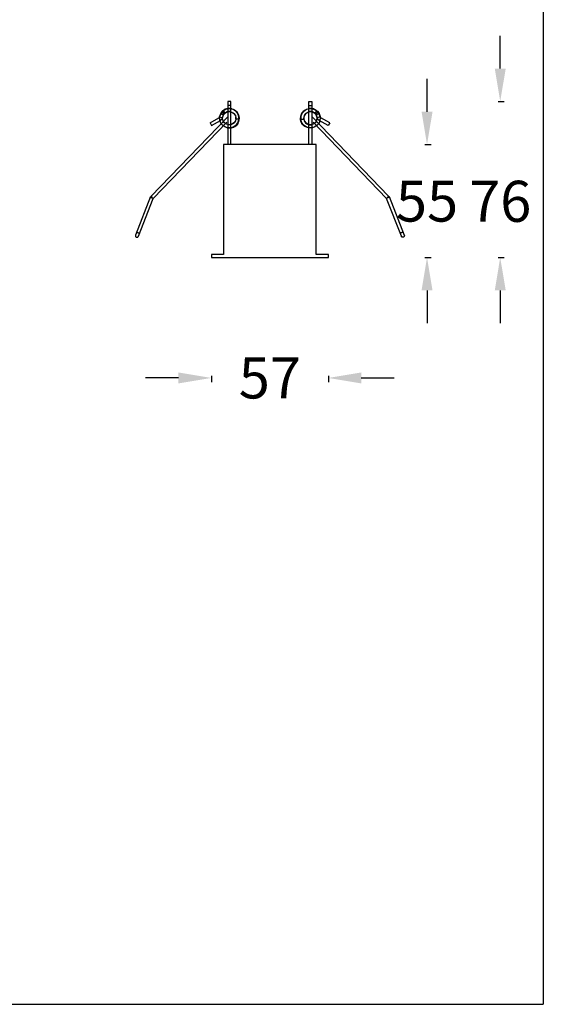
# Model space of a CAD drawing. Units: millimetres. Extents: x 40940 to 42540, y -2523 to 677.
# Drawn here: x 42285 to 42540, y -2523 to -2043 of the extents above; entities that cross this region are included whole.
import ezdxf

# ---------------------------------------------------------------- set-up
doc = ezdxf.new("R2010")
doc.units = ezdxf.units.MM
doc.layers.add('06___PRT_ALL_SURFS', color=7, linetype='Continuous')
doc.styles.get("Standard").update_dxf_attribs({"font": 'arial.ttf'})
doc.dimstyles.get("Standard").update_dxf_attribs({"dimtxt": 15, "dimasz": 10, "dimexe": 2, "dimexo": 5, "dimgap": 3, "dimtad": 0, "dimtih": 1, "dimtoh": 1, "dimdec": 0, "dimzin": 0, "dimdsep": 46, "dimtxsty": 'Standard', "dimcen": 0.09, "dimadec": 0, "dimazin": 0, "dimtfac": 1, "dimtdec": 0, "dimtofl": 0, "dimtmove": 0, "dimatfit": 3, "dimfxl": 1, "dimtolj": 1, "dimtzin": 0, "dimarcsym": 0})

# ---------------------------------------------------------------- blocks, each defined once
blk = doc.blocks.new('*D114')
at = {"color": 0, "lineweight": -2}
for p, q in [((42361.98, -2217.52), (42345.98, -2217.52)), ((42377.98, -2216.52), (42377.98, -2219.52)), ((42434.98, -2216.52), (42434.98, -2219.52)), ((42450.98, -2217.52), (42466.98, -2217.52))]:
    blk.add_line(p, q, dxfattribs=at)
at = {"color": 0, "lineweight": 70}
for points in [[(42361.98, -2220.19), (42361.98, -2214.86), (42377.98, -2217.52)], [(42450.98, -2214.86), (42450.98, -2220.19), (42434.98, -2217.52)]]:
    blk.add_solid(points, dxfattribs=at)
at = {"layer": 'Defpoints', "color": 0, "lineweight": 70}
for p in [(42377.98, -2158.85), (42434.98, -2158.85), (42434.98, -2217.52)]:
    blk.add_point(p, dxfattribs=at)
at = {"color": 0, "lineweight": -3, "insert": (42406.48, -2217.52), "char_height": 20, "attachment_point": 5}
blk.add_mtext('\\A1;57', dxfattribs=at)
blk = doc.blocks.new('*D115')
at = {"color": 0, "lineweight": -2}
for p, q in [((42518.62, -2066.85), (42518.62, -2050.85)), ((42517.62, -2082.85), (42520.62, -2082.85)), ((42517.62, -2158.85), (42520.62, -2158.85)), ((42518.62, -2174.85), (42518.62, -2190.85))]:
    blk.add_line(p, q, dxfattribs=at)
at = {"color": 0, "lineweight": 70}
for points in [[(42515.96, -2066.85), (42521.29, -2066.85), (42518.62, -2082.85)], [(42521.29, -2174.85), (42515.96, -2174.85), (42518.62, -2158.85)]]:
    blk.add_solid(points, dxfattribs=at)
at = {"layer": 'Defpoints', "color": 0, "lineweight": 70}
for p in [(42426.98, -2082.85), (42518.62, -2082.85), (42434.98, -2158.85)]:
    blk.add_point(p, dxfattribs=at)
at = {"color": 0, "lineweight": -3, "insert": (42518.62, -2131.47), "char_height": 20, "attachment_point": 5}
blk.add_mtext('\\A1;76', dxfattribs=at)
blk = doc.blocks.new('*D116')
at = {"color": 0, "lineweight": -2}
for p, q in [((42482.99, -2087.85), (42482.99, -2071.85)), ((42481.99, -2103.85), (42484.99, -2103.85)), ((42481.99, -2158.85), (42484.99, -2158.85)), ((42482.99, -2174.85), (42482.99, -2190.85))]:
    blk.add_line(p, q, dxfattribs=at)
at = {"color": 0, "lineweight": 70}
for points in [[(42480.32, -2087.85), (42485.66, -2087.85), (42482.99, -2103.85)], [(42485.66, -2174.85), (42480.32, -2174.85), (42482.99, -2158.85)]]:
    blk.add_solid(points, dxfattribs=at)
at = {"layer": 'Defpoints', "color": 0, "lineweight": 70}
for p in [(42428.98, -2103.85), (42434.98, -2158.85), (42482.99, -2158.85)]:
    blk.add_point(p, dxfattribs=at)
at = {"color": 0, "lineweight": -3, "insert": (42482.99, -2131.35), "char_height": 20, "attachment_point": 5}
blk.add_mtext('\\A1;55', dxfattribs=at)

msp = doc.modelspace()

# ---------------------------------------------------------------- linework, layer by layer
at = {"color": 1, "linetype": 'Continuous', "lineweight": -3}
for p in [(42539.59, 677.36), (40939.59, -2522.64)]:
    msp.add_line(p, (42539.59, -2522.64), dxfattribs=at)
at = {"color": 7, "linetype": 'Continuous'}
for p, q in [((42387.48, -2084.85), (42385.98, -2084.85)), ((42425.48, -2084.85), (42426.98, -2084.85))]:
    msp.add_line(p, q, dxfattribs=at)
for points in [[(42387.48, -2103.85), (42387.48, -2082.85), (42385.98, -2082.85), (42385.98, -2103.85)], [(42425.48, -2103.85), (42425.48, -2082.85), (42426.98, -2082.85), (42426.98, -2103.85)]]:
    msp.add_lwpolyline(points, dxfattribs=at)
msp.add_lwpolyline([(42377.98, -2157.35), (42377.98, -2158.85), (42434.98, -2158.85), (42434.98, -2157.35), (42428.98, -2157.35), (42428.98, -2103.85), (42383.98, -2103.85), (42383.98, -2157.35)], close=True)
at = {"color": 0}
for centre, radius in [((42386.73, -2091.02), 4.73), ((42426.23, -2091.02), 4.73), ((42386.69, -2090.99), 3.23), ((42426.26, -2090.99), 3.23)]:
    msp.add_circle(centre, radius, dxfattribs=at)
at = {"layer": '06___PRT_ALL_SURFS', "color": 7, "linetype": 'Continuous'}
for p, q in [((42385.59, -2086.4), (42384.76, -2086.67)), ((42385.91, -2086.32), (42384.93, -2086.6)), ((42385.66, -2086.37), (42385.21, -2086.52)), ((42385.76, -2086.37), (42385.44, -2086.42)), ((42387.87, -2086.43), (42387.43, -2086.31)), ((42425.08, -2086.43), (42425.52, -2086.31)), ((42427.05, -2086.32), (42428.03, -2086.6)), ((42427.19, -2086.37), (42427.51, -2086.42)), ((42427.29, -2086.37), (42427.74, -2086.52)), ((42427.36, -2086.4), (42428.19, -2086.67)), ((42385.81, -2090.46), (42348.67, -2128.95)), ((42377.37, -2093.32), (42381.69, -2090.77)), ((42381.69, -2090.77), (42382.46, -2092.06)), ((42382.19, -2089.55), (42381.98, -2090.47)), ((42382, -2090.33), (42382, -2090.41)), ((42382.02, -2090.37), (42382.55, -2088.82)), ((42382.16, -2089.63), (42382.02, -2090.38)), ((42382.11, -2089.86), (42382.02, -2090.37)), ((42382.08, -2089.93), (42382.02, -2090.37)), ((42382.06, -2090.01), (42382.02, -2090.37)), ((42382.02, -2090.37), (42383.44, -2090.85)), ((42382.15, -2089.75), (42382.06, -2090.01)), ((42382.41, -2088.97), (42382.08, -2089.93)), ((42382.55, -2088.69), (42382.16, -2089.63)), ((42382.37, -2089.12), (42382.18, -2089.6)), ((42382.64, -2088.55), (42382.21, -2089.47)), ((42382.31, -2089.26), (42382.23, -2089.48)), ((42382.94, -2088.1), (42382.41, -2088.97)), ((42382.72, -2088.47), (42382.46, -2088.91)), ((42382.51, -2088.77), (42382.46, -2088.91)), ((42382.72, -2088.47), (42382.51, -2088.77)), ((42383.14, -2087.87), (42382.55, -2088.69)), ((42382.55, -2088.82), (42383.97, -2089.31)), ((42383.2, -2087.81), (42382.64, -2088.55)), ((42383.35, -2087.64), (42382.71, -2088.43)), ((42383.09, -2087.92), (42382.84, -2088.29)), ((42383.65, -2087.37), (42382.94, -2088.1)), ((42383.01, -2088.04), (42383.42, -2087.59)), ((42383.01, -2088.04), (42384.12, -2089.05)), ((42383.12, -2087.9), (42383.09, -2087.92)), ((42383.89, -2087.18), (42383.14, -2087.87)), ((42383.84, -2087.24), (42383.31, -2087.69)), ((42384.14, -2087), (42383.35, -2087.64)), ((42383.42, -2087.59), (42384.53, -2088.59)), ((42383.44, -2090.85), (42383.97, -2089.31)), ((42383.45, -2090.95), (42383.47, -2090.86)), ((42383.45, -2091), (42383.47, -2090.86)), ((42384.49, -2086.8), (42383.65, -2087.37)), ((42383.67, -2087.35), (42384.39, -2088.21)), ((42384.76, -2086.67), (42383.89, -2087.18)), ((42384.03, -2087.08), (42383.96, -2087.14)), ((42384.93, -2086.6), (42384.03, -2087.08)), ((42384.12, -2089.05), (42384.53, -2088.59)), ((42385.05, -2086.55), (42384.14, -2087)), ((42384.42, -2086.86), (42384.16, -2087.03)), ((42384.25, -2088.34), (42384.27, -2088.36)), ((42384.27, -2088.36), (42384.31, -2088.39)), ((42384.31, -2088.39), (42384.34, -2088.42)), ((42384.34, -2088.42), (42384.38, -2088.46)), ((42384.38, -2088.46), (42384.42, -2088.5)), ((42384.39, -2088.21), (42384.64, -2088.5)), ((42384.42, -2088.5), (42384.47, -2088.54)), ((42384.47, -2088.54), (42384.52, -2088.59)), ((42385.44, -2086.42), (42384.49, -2086.8)), ((42384.52, -2088.59), (42384.53, -2088.6)), ((42384.53, -2088.59), (42384.53, -2088.6)), ((42384.7, -2086.7), (42384.6, -2086.76)), ((42385.06, -2086.57), (42384.7, -2086.7)), ((42389.79, -2090.04), (42389.94, -2090.73)), ((42389.94, -2090.73), (42389.94, -2091.3)), ((42390.63, -2088.38), (42390.42, -2088.08)), ((42391.08, -2089.14), (42390.99, -2088.97)), ((42421.87, -2089.14), (42421.96, -2088.97)), ((42422.32, -2088.38), (42422.53, -2088.08)), ((42423.02, -2090.73), (42423.01, -2091.3)), ((42423.16, -2090.04), (42423.02, -2090.73)), ((42427.15, -2090.46), (42464.28, -2128.95)), ((42427.51, -2086.42), (42428.46, -2086.8)), ((42427.89, -2086.57), (42428.26, -2086.7)), ((42427.9, -2086.55), (42428.81, -2087)), ((42428.03, -2086.6), (42428.93, -2087.08)), ((42428.19, -2086.67), (42429.07, -2087.18)), ((42428.26, -2086.7), (42428.35, -2086.76)), ((42428.56, -2088.21), (42428.32, -2088.5)), ((42429.53, -2087.59), (42428.42, -2088.59)), ((42428.42, -2088.59), (42428.43, -2088.6)), ((42428.83, -2089.05), (42428.42, -2088.59)), ((42428.44, -2088.59), (42428.43, -2088.6)), ((42428.48, -2088.54), (42428.44, -2088.59)), ((42428.46, -2086.8), (42429.3, -2087.37)), ((42428.53, -2088.5), (42428.48, -2088.54)), ((42428.53, -2086.86), (42428.8, -2087.03)), ((42428.57, -2088.46), (42428.53, -2088.5)), ((42429.29, -2087.35), (42428.56, -2088.21)), ((42428.61, -2088.42), (42428.57, -2088.46)), ((42428.64, -2088.39), (42428.61, -2088.42)), ((42428.68, -2088.36), (42428.64, -2088.39)), ((42428.7, -2088.34), (42428.68, -2088.36)), ((42428.81, -2087), (42429.6, -2087.64)), ((42429.94, -2088.04), (42428.83, -2089.05)), ((42428.93, -2087.08), (42428.99, -2087.14)), ((42430.4, -2088.82), (42428.98, -2089.31)), ((42429.51, -2090.85), (42428.98, -2089.31)), ((42429.07, -2087.18), (42429.82, -2087.87)), ((42429.12, -2087.24), (42429.65, -2087.69)), ((42429.3, -2087.37), (42430.01, -2088.1)), ((42429.5, -2091), (42429.48, -2090.86)), ((42429.5, -2090.95), (42429.49, -2090.86)), ((42430.93, -2090.37), (42429.51, -2090.85)), ((42429.94, -2088.04), (42429.53, -2087.59)), ((42429.6, -2087.64), (42430.24, -2088.43)), ((42429.75, -2087.81), (42430.32, -2088.55)), ((42429.82, -2087.87), (42430.4, -2088.69)), ((42429.84, -2087.9), (42429.87, -2087.92)), ((42429.87, -2087.92), (42430.12, -2088.29)), ((42430.01, -2088.1), (42430.54, -2088.97)), ((42430.24, -2088.47), (42430.44, -2088.77)), ((42430.24, -2088.47), (42430.5, -2088.91)), ((42430.32, -2088.55), (42430.75, -2089.47)), ((42430.4, -2088.69), (42430.8, -2089.63)), ((42430.93, -2090.37), (42430.4, -2088.82)), ((42430.44, -2088.77), (42430.5, -2088.91)), ((42431.26, -2090.77), (42430.5, -2092.06)), ((42430.54, -2088.97), (42430.88, -2089.93)), ((42430.58, -2089.12), (42430.77, -2089.6)), ((42430.65, -2089.26), (42430.72, -2089.48)), ((42430.77, -2089.55), (42430.97, -2090.47)), ((42430.8, -2089.63), (42430.94, -2090.38)), ((42430.81, -2089.75), (42430.89, -2090.01)), ((42430.85, -2089.86), (42430.93, -2090.37)), ((42430.88, -2089.93), (42430.93, -2090.37)), ((42430.89, -2090.01), (42430.93, -2090.37)), ((42430.95, -2090.33), (42430.95, -2090.41)), ((42435.59, -2093.32), (42431.26, -2090.77)), ((42349.66, -2130.08), (42385.45, -2092.99)), ((42377.37, -2093.32), (42378.13, -2094.62)), ((42378.13, -2094.62), (42382.46, -2092.06)), ((42382.14, -2092.24), (42382.3, -2092.73)), ((42382.14, -2092.25), (42382.3, -2092.73)), ((42385.99, -2095.68), (42386.63, -2095.71)), ((42386.43, -2095.75), (42387.45, -2095.69)), ((42387.45, -2095.69), (42388.43, -2095.43)), ((42387.82, -2094.05), (42387.67, -2094.09)), ((42388.51, -2093.71), (42387.82, -2094.05)), ((42388.2, -2093.87), (42387.95, -2093.91)), ((42388.01, -2095.57), (42388.95, -2095.19)), ((42388.12, -2095.52), (42388.96, -2095.18)), ((42388.43, -2095.43), (42388.95, -2095.16)), ((42389.09, -2093.21), (42388.51, -2093.71)), ((42388.66, -2095.32), (42389.03, -2095.23)), ((42388.69, -2095.32), (42389.56, -2094.79)), ((42388.95, -2095.19), (42389.55, -2094.78)), ((42389.03, -2095.23), (42389.48, -2095.04)), ((42389.54, -2092.58), (42389.09, -2093.21)), ((42389.57, -2092.51), (42389.36, -2092.84)), ((42389.68, -2092.32), (42389.54, -2092.58)), ((42389.56, -2094.79), (42390.31, -2094.1)), ((42389.91, -2091.56), (42389.68, -2092.32)), ((42389.94, -2091.31), (42389.81, -2091.94)), ((42389.92, -2091.3), (42389.91, -2091.56)), ((42389.94, -2091.3), (42389.94, -2091.31)), ((42390.31, -2094.1), (42390.88, -2093.26)), ((42390.88, -2093.26), (42391.27, -2092.32)), ((42391.27, -2092.32), (42391.43, -2091.45)), ((42421.69, -2092.32), (42421.52, -2091.45)), ((42422.07, -2093.26), (42421.69, -2092.32)), ((42422.65, -2094.1), (42422.07, -2093.26)), ((42423.39, -2094.79), (42422.65, -2094.1)), ((42423.01, -2091.3), (42423.02, -2091.31)), ((42423.02, -2091.31), (42423.14, -2091.94)), ((42423.03, -2091.3), (42423.05, -2091.56)), ((42423.05, -2091.56), (42423.28, -2092.32)), ((42423.28, -2092.32), (42423.41, -2092.58)), ((42423.39, -2092.51), (42423.59, -2092.84)), ((42424.26, -2095.32), (42423.39, -2094.79)), ((42424, -2095.19), (42423.4, -2094.78)), ((42423.41, -2092.58), (42423.86, -2093.21)), ((42423.93, -2095.23), (42423.47, -2095.04)), ((42423.86, -2093.21), (42424.44, -2093.71)), ((42424.29, -2095.32), (42423.93, -2095.23)), ((42424.83, -2095.52), (42423.99, -2095.18)), ((42424.94, -2095.57), (42424, -2095.19)), ((42424.52, -2095.43), (42424.01, -2095.16)), ((42424.44, -2093.71), (42425.13, -2094.05)), ((42425.51, -2095.69), (42424.52, -2095.43)), ((42424.75, -2093.87), (42425, -2093.91)), ((42425.13, -2094.05), (42425.29, -2094.09)), ((42426.53, -2095.75), (42425.51, -2095.69)), ((42426.97, -2095.68), (42426.32, -2095.71)), ((42463.29, -2130.08), (42427.5, -2092.99)), ((42434.83, -2094.62), (42430.5, -2092.06)), ((42430.82, -2092.25), (42430.65, -2092.73)), ((42430.81, -2092.24), (42430.66, -2092.73)), ((42435.59, -2093.32), (42434.83, -2094.62)), ((42348.41, -2129.16), (42341.04, -2147.97)), ((42348.66, -2128.96), (42348.66, -2128.96)), ((42349.16, -2129.52), (42349.17, -2129.53)), ((42463.79, -2129.52), (42463.78, -2129.53)), ((42464.29, -2128.96), (42464.29, -2128.96)), ((42464.54, -2129.16), (42471.91, -2147.97)), ((42342.44, -2148.51), (42349.66, -2130.08)), ((42349.52, -2129.95), (42349.55, -2129.98)), ((42470.51, -2148.51), (42463.29, -2130.08)), ((42463.43, -2129.95), (42463.4, -2129.98))]:
    msp.add_line(p, q, dxfattribs=at)
for points in [[(42387.87, -2086.42), (42387.06, -2086.27), (42386.04, -2086.3), (42385.05, -2086.55)], [(42387.88, -2086.41), (42386.92, -2086.26), (42385.91, -2086.32)], [(42425.08, -2086.41), (42426.03, -2086.26), (42427.05, -2086.32)], [(42425.08, -2086.42), (42425.9, -2086.27), (42426.92, -2086.3), (42427.9, -2086.55)], [(42382.71, -2088.43), (42382.25, -2089.34), (42382, -2090.33)], [(42383.62, -2091.96), (42383.53, -2091.72), (42383.45, -2090.95)], [(42383.61, -2091.96), (42383.54, -2091.76), (42383.45, -2091)], [(42383.61, -2091.96), (42383.47, -2091.35), (42383.48, -2090.85)], [(42384.53, -2088.6), (42384.53, -2088.6), (42384.53, -2088.6)], [(42388.64, -2088.42), (42389.08, -2088.81), (42389.5, -2089.39), (42389.79, -2090.04)], [(42391.43, -2091.23), (42391.45, -2091.03), (42391.35, -2090.02), (42391.03, -2089.05), (42390.52, -2088.17), (42389.83, -2087.43), (42389.25, -2087.02)], [(42391.43, -2091.17), (42391.45, -2090.91), (42391.32, -2089.9), (42390.98, -2088.94), (42390.44, -2088.07), (42389.73, -2087.34), (42389.25, -2087.02)], [(42391.26, -2089.65), (42390.87, -2088.71), (42390.82, -2088.65)], [(42391.52, -2091.75), (42391.54, -2091.09), (42391.47, -2090.4), (42391.29, -2089.7), (42391.08, -2089.14)], [(42391.41, -2091.45), (42391.44, -2090.66), (42391.26, -2089.65)], [(42421.43, -2091.75), (42421.42, -2091.09), (42421.49, -2090.4), (42421.66, -2089.7), (42421.87, -2089.14)], [(42421.52, -2091.23), (42421.5, -2091.03), (42421.6, -2090.02), (42421.92, -2089.05), (42422.44, -2088.17), (42423.13, -2087.43), (42423.71, -2087.02)], [(42421.52, -2091.17), (42421.5, -2090.91), (42421.63, -2089.9), (42421.97, -2088.94), (42422.51, -2088.07), (42423.22, -2087.34), (42423.71, -2087.02)], [(42421.54, -2091.45), (42421.51, -2090.66), (42421.7, -2089.65)], [(42421.7, -2089.65), (42422.09, -2088.71), (42422.13, -2088.65)], [(42424.31, -2088.42), (42423.88, -2088.81), (42423.45, -2089.39), (42423.16, -2090.04)], [(42428.43, -2088.6), (42428.43, -2088.6), (42428.43, -2088.6)], [(42429.34, -2091.96), (42429.48, -2091.35), (42429.48, -2090.85)], [(42429.34, -2091.96), (42429.42, -2091.72), (42429.5, -2090.95)], [(42429.34, -2091.96), (42429.41, -2091.76), (42429.5, -2091)], [(42430.24, -2088.43), (42430.7, -2089.34), (42430.95, -2090.33)], [(42382.13, -2092.25), (42382.15, -2092.35), (42382.31, -2092.73)], [(42382.14, -2092.24), (42382.24, -2092.63), (42382.29, -2092.74)], [(42382.14, -2092.25), (42382.19, -2092.48), (42382.3, -2092.73)], [(42385.53, -2095.59), (42385.71, -2095.65), (42386.72, -2095.75), (42387.73, -2095.64), (42388.69, -2095.32)], [(42385.53, -2095.59), (42386.31, -2095.74), (42387.33, -2095.71), (42387.5, -2095.67)], [(42385.54, -2095.58), (42385.99, -2095.7), (42387.01, -2095.74), (42388.01, -2095.57)], [(42389.81, -2091.94), (42389.51, -2092.65), (42389.04, -2093.26), (42388.44, -2093.75), (42387.75, -2094.08), (42386.99, -2094.24), (42386.22, -2094.22), (42386.14, -2094.19)], [(42388.86, -2093.42), (42388.73, -2093.54), (42388.08, -2093.95), (42387.34, -2094.19), (42386.58, -2094.25), (42386.14, -2094.18)], [(42389.48, -2095.04), (42389.92, -2094.77), (42390.32, -2094.42), (42390.69, -2094), (42390.99, -2093.52), (42391.24, -2092.98), (42391.42, -2092.38), (42391.52, -2091.75)], [(42423.47, -2095.04), (42423.04, -2094.77), (42422.63, -2094.42), (42422.27, -2094), (42421.96, -2093.52), (42421.71, -2092.98), (42421.53, -2092.38), (42421.43, -2091.75)], [(42423.14, -2091.94), (42423.45, -2092.65), (42423.91, -2093.26), (42424.51, -2093.75), (42425.21, -2094.08), (42425.96, -2094.24), (42426.73, -2094.22), (42426.82, -2094.19)], [(42424.1, -2093.42), (42424.22, -2093.54), (42424.88, -2093.95), (42425.61, -2094.19), (42426.38, -2094.25), (42426.81, -2094.18)], [(42427.42, -2095.59), (42427.25, -2095.65), (42426.24, -2095.75), (42425.23, -2095.64), (42424.26, -2095.32)], [(42427.42, -2095.58), (42426.96, -2095.7), (42425.95, -2095.74), (42424.94, -2095.57)], [(42427.42, -2095.59), (42426.64, -2095.74), (42425.63, -2095.71), (42425.45, -2095.67)], [(42430.82, -2092.25), (42430.81, -2092.35), (42430.65, -2092.73)], [(42430.81, -2092.25), (42430.76, -2092.48), (42430.65, -2092.73)], [(42430.81, -2092.24), (42430.71, -2092.63), (42430.66, -2092.74)]]:
    msp.add_lwpolyline(points, dxfattribs=at)
for centre, radius, start, end in [((42381.31, -2090.12), 0.75, 300.557, 337.2434), ((42381.31, -2090.12), 0.748, 337.2204, 341.0664), ((42381.31, -2090.12), 2.25, 300.5583, 341.0731), ((42384.69, -2089.55), 2.26, 147.1056, 161.0453), ((42384.68, -2089.55), 2.25, 137.8384, 147.0717), ((42384.66, -2088.71), 1.67, 136.8584, 137.8409), ((42386.76, -2091.07), 4.83, 126.539, 129.7963), ((42386.72, -2091.01), 4.77, 120.1682, 126.5394), ((42384.68, -2089.55), 0.751, 155.7093, 161.0671), ((42384.68, -2089.55), 0.754, 137.8842, 155.6553), ((42386.78, -2091.08), 3.35, 128.015, 129.6151), ((42386.73, -2091.02), 3.27, 120.5956, 128.0265), ((42386.69, -2090.96), 3.21, 114.3019, 120.5668), ((42386.68, -2090.95), 3.19, 107.6994, 114.2985), ((42386.73, -2091), 3.26, 111.2531, 112.8633), ((42386.69, -2090.96), 3.2, 100.9351, 107.6964), ((42386.69, -2090.99), 3.23, 94.4592, 100.9418), ((42386.7, -2091.02), 3.26, 88.1494, 94.4645), ((42386.7, -2091.03), 3.27, 81.4913, 88.1546), ((42386.79, -2091.03), 3.16, 5.9525, 10.9358), ((42386.88, -2091.03), 3.07, 359.4504, 5.9523), ((42386.93, -2091.03), 3.02, 354.7648, 359.4356), ((42426.08, -2091.03), 3.07, 174.0477, 180.5496), ((42426.03, -2091.03), 3.02, 180.5644, 185.2352), ((42426.16, -2091.03), 3.16, 169.0642, 174.0475), ((42426.26, -2091.03), 3.27, 91.8454, 98.5087), ((42426.26, -2091.02), 3.26, 85.5355, 91.8506), ((42426.26, -2090.99), 3.23, 79.0582, 85.5408), ((42426.27, -2090.96), 3.2, 72.3036, 79.0649), ((42426.27, -2090.95), 3.19, 65.7015, 72.3006), ((42426.22, -2091), 3.26, 67.1367, 68.7469), ((42426.26, -2090.96), 3.21, 59.4332, 65.6981), ((42426.23, -2091.02), 3.27, 51.9735, 59.4044), ((42426.18, -2091.08), 3.35, 50.3849, 51.985), ((42426.23, -2091.01), 4.77, 53.4606, 59.8318), ((42428.27, -2089.55), 0.754, 24.3447, 42.1158), ((42428.27, -2089.55), 0.751, 18.9329, 24.2907), ((42426.19, -2091.07), 4.83, 50.2037, 53.461), ((42428.29, -2088.71), 1.67, 42.1591, 43.1416), ((42431.64, -2090.12), 2.25, 198.9269, 239.4417), ((42428.27, -2089.55), 2.25, 32.9283, 42.1616), ((42428.27, -2089.55), 2.26, 18.9547, 32.8944), ((42431.64, -2090.12), 0.748, 198.9336, 202.7796), ((42431.64, -2090.12), 0.75, 202.7566, 239.443), ((42386.96, -2091.03), 4.5, 354.5624, 357.379), ((42426, -2091.03), 4.5, 182.621, 185.4376), ((42343.93, -2142.47), 13.72, 68.3236, 68.5936), ((42348.83, -2131.05), 1.3, 65.1802, 66.5913), ((42348.94, -2130.79), 1.02, 63.9441, 65.1642), ((42464.01, -2130.79), 1.02, 114.8358, 116.0559), ((42464.13, -2131.05), 1.3, 113.4087, 114.8198), ((42469.02, -2142.47), 13.72, 111.4064, 111.6764), ((42341.73, -2148.23), 0.769, 323.7248, 338.5353), ((42471.23, -2148.23), 0.769, 201.4647, 216.2752)]:
    msp.add_arc(centre, radius, start, end, dxfattribs=at)
for points, knots in [([(42384.33, -2086.89), (42384.6, -2086.73), (42385.17, -2086.48), (42386.08, -2086.27), (42386.99, -2086.24), (42387.59, -2086.33), (42387.88, -2086.41)], [0, 0, 0, 0, 0.258401, 0.509686, 0.756262, 1, 1, 1, 1]), ([(42428.63, -2086.89), (42428.35, -2086.73), (42427.78, -2086.48), (42426.87, -2086.27), (42425.96, -2086.24), (42425.37, -2086.33), (42425.08, -2086.41)], [0, 0, 0, 0, 0.258401, 0.509686, 0.756262, 1, 1, 1, 1]), ([(42383.44, -2087.57), (42383.48, -2087.53), (42383.55, -2087.46), (42383.63, -2087.39), (42383.67, -2087.35)], [0, 0, 0, 0, 0.52542, 1, 1, 1, 1]), ([(42384.53, -2088.6), (42384.53, -2088.6), (42384.53, -2088.6), (42384.53, -2088.6), (42384.53, -2088.6), (42384.54, -2088.59), (42384.54, -2088.58), (42384.55, -2088.58), (42384.56, -2088.57), (42384.58, -2088.55), (42384.59, -2088.54), (42384.59, -2088.54)], [0, 0, 0, 0, 0.008801, 0.033553, 0.071827, 0.12119, 0.24345, 0.382277, 0.530125, 0.68421, 1, 1, 1, 1]), ([(42384.59, -2088.54), (42384.6, -2088.53), (42384.61, -2088.52), (42384.63, -2088.51), (42384.64, -2088.5)], [0, 0, 0, 0, 0.304548, 1, 1, 1, 1]), ([(42388.65, -2088.41), (42388.96, -2088.66), (42389.51, -2089.27), (42389.82, -2090.04), (42389.9, -2090.44)], [0, 0, 0, 0, 0.498603, 1, 1, 1, 1]), ([(42389.26, -2087.01), (42389.6, -2087.23), (42390.23, -2087.77), (42390.82, -2088.62), (42391.16, -2089.37), (42391.34, -2089.97), (42391.45, -2090.6), (42391.46, -2091.02), (42391.45, -2091.23)], [0, 0, 0, 0, 0.247543, 0.494846, 0.619409, 0.744852, 0.871552, 1, 1, 1, 1]), ([(42423.7, -2087.01), (42423.35, -2087.23), (42422.72, -2087.77), (42422.13, -2088.62), (42421.79, -2089.37), (42421.61, -2089.97), (42421.51, -2090.6), (42421.5, -2091.02), (42421.51, -2091.23)], [0, 0, 0, 0, 0.247543, 0.494846, 0.619409, 0.744852, 0.871552, 1, 1, 1, 1]), ([(42424.31, -2088.41), (42423.99, -2088.66), (42423.44, -2089.27), (42423.14, -2090.04), (42423.06, -2090.44)], [0, 0, 0, 0, 0.498603, 1, 1, 1, 1]), ([(42428.36, -2088.54), (42428.36, -2088.53), (42428.34, -2088.52), (42428.33, -2088.51), (42428.32, -2088.5)], [0, 0, 0, 0, 0.304548, 1, 1, 1, 1]), ([(42428.43, -2088.6), (42428.43, -2088.6), (42428.42, -2088.6), (42428.42, -2088.6), (42428.42, -2088.6), (42428.42, -2088.59), (42428.41, -2088.58), (42428.4, -2088.58), (42428.39, -2088.57), (42428.38, -2088.55), (42428.37, -2088.54), (42428.36, -2088.54)], [0, 0, 0, 0, 0.008801, 0.033553, 0.071827, 0.12119, 0.24345, 0.382277, 0.530125, 0.68421, 1, 1, 1, 1]), ([(42429.51, -2087.57), (42429.47, -2087.53), (42429.4, -2087.46), (42429.32, -2087.39), (42429.29, -2087.35)], [0, 0, 0, 0, 0.52542, 1, 1, 1, 1]), ([(42391.43, -2091.45), (42391.43, -2091.46), (42391.43, -2091.46), (42391.41, -2091.47), (42391.36, -2091.48), (42391.29, -2091.48), (42391.2, -2091.49), (42391.09, -2091.48), (42390.91, -2091.48), (42390.68, -2091.46), (42390.45, -2091.43), (42390.27, -2091.41), (42390.16, -2091.39), (42390.07, -2091.37), (42390, -2091.35), (42389.96, -2091.33), (42389.94, -2091.32), (42389.94, -2091.31), (42389.94, -2091.31)], [0, 0, 0, 0, 0.005369, 0.014048, 0.043758, 0.089863, 0.151232, 0.226184, 0.31161, 0.499935, 0.688271, 0.77371, 0.848679, 0.910069, 0.956199, 0.985934, 0.994625, 1, 1, 1, 1]), ([(42421.52, -2091.45), (42421.52, -2091.46), (42421.53, -2091.46), (42421.55, -2091.47), (42421.59, -2091.48), (42421.66, -2091.48), (42421.75, -2091.49), (42421.87, -2091.48), (42422.04, -2091.48), (42422.28, -2091.46), (42422.51, -2091.43), (42422.68, -2091.41), (42422.79, -2091.39), (42422.89, -2091.37), (42422.95, -2091.35), (42422.99, -2091.33), (42423.01, -2091.32), (42423.02, -2091.31), (42423.02, -2091.31)], [0, 0, 0, 0, 0.005369, 0.014048, 0.043758, 0.089863, 0.151232, 0.226184, 0.31161, 0.499935, 0.688271, 0.77371, 0.848679, 0.910069, 0.956199, 0.985934, 0.994625, 1, 1, 1, 1]), ([(42348.41, -2129.54), (42348.39, -2129.53), (42348.36, -2129.52), (42348.33, -2129.5), (42348.31, -2129.49), (42348.3, -2129.48), (42348.29, -2129.48), (42348.29, -2129.47), (42348.29, -2129.47)], [0, 0, 0, 0, 0.423884, 0.734034, 0.84502, 0.925954, 0.97674, 1, 1, 1, 1]), ([(42348.29, -2129.47), (42348.29, -2129.47), (42348.29, -2129.47), (42348.3, -2129.47), (42348.31, -2129.47), (42348.33, -2129.48), (42348.36, -2129.49), (42348.39, -2129.5), (42348.41, -2129.5)], [0, 0, 0, 0, 0.0239, 0.075325, 0.157085, 0.268873, 0.579457, 1, 1, 1, 1]), ([(42348.41, -2129.5), (42348.49, -2129.53), (42348.66, -2129.59), (42348.84, -2129.66), (42348.94, -2129.7)], [0, 0, 0, 0, 0.43142, 1, 1, 1, 1]), ([(42348.66, -2128.96), (42348.67, -2128.96), (42348.67, -2128.96), (42348.68, -2128.97), (42348.7, -2128.98), (42348.71, -2129), (42348.74, -2129.02), (42348.77, -2129.06), (42348.83, -2129.12), (42348.9, -2129.2), (42348.98, -2129.3), (42349.07, -2129.41), (42349.13, -2129.48), (42349.16, -2129.52)], [0, 0, 0, 0, 0.007185, 0.022875, 0.047658, 0.081334, 0.123581, 0.174011, 0.297755, 0.448498, 0.620263, 0.806452, 1, 1, 1, 1]), ([(42464.29, -2128.96), (42464.29, -2128.96), (42464.28, -2128.96), (42464.27, -2128.97), (42464.26, -2128.98), (42464.24, -2129), (42464.22, -2129.02), (42464.18, -2129.06), (42464.13, -2129.12), (42464.05, -2129.2), (42463.97, -2129.3), (42463.88, -2129.41), (42463.82, -2129.48), (42463.79, -2129.52)], [0, 0, 0, 0, 0.007185, 0.022875, 0.047658, 0.081334, 0.123581, 0.174011, 0.297755, 0.448498, 0.620263, 0.806452, 1, 1, 1, 1]), ([(42464.54, -2129.5), (42464.47, -2129.53), (42464.29, -2129.59), (42464.11, -2129.66), (42464.02, -2129.7)], [0, 0, 0, 0, 0.43142, 1, 1, 1, 1]), ([(42464.66, -2129.47), (42464.66, -2129.47), (42464.66, -2129.47), (42464.65, -2129.47), (42464.64, -2129.47), (42464.62, -2129.48), (42464.59, -2129.49), (42464.56, -2129.5), (42464.54, -2129.5)], [0, 0, 0, 0, 0.0239, 0.075325, 0.157085, 0.268873, 0.579457, 1, 1, 1, 1]), ([(42464.55, -2129.54), (42464.56, -2129.53), (42464.59, -2129.52), (42464.63, -2129.5), (42464.65, -2129.49), (42464.66, -2129.48), (42464.66, -2129.48), (42464.66, -2129.47), (42464.66, -2129.47)], [0, 0, 0, 0, 0.423884, 0.734034, 0.84502, 0.925954, 0.97674, 1, 1, 1, 1]), ([(42349, -2129.72), (42349.06, -2129.74), (42349.17, -2129.79), (42349.29, -2129.83), (42349.34, -2129.86)], [0, 0, 0, 0, 0.517401, 1, 1, 1, 1]), ([(42349.39, -2129.88), (42349.4, -2129.88), (42349.45, -2129.91), (42349.49, -2129.93), (42349.52, -2129.95)], [0, 0, 0, 0, 0.271249, 1, 1, 1, 1]), ([(42463.56, -2129.88), (42463.55, -2129.88), (42463.51, -2129.91), (42463.46, -2129.93), (42463.43, -2129.95)], [0, 0, 0, 0, 0.271249, 1, 1, 1, 1]), ([(42463.96, -2129.72), (42463.9, -2129.74), (42463.78, -2129.79), (42463.67, -2129.83), (42463.61, -2129.86)], [0, 0, 0, 0, 0.517401, 1, 1, 1, 1]), ([(42341.04, -2147.97), (42341.02, -2148.05), (42340.98, -2148.2), (42341.01, -2148.44), (42341.1, -2148.66), (42341.27, -2148.84), (42341.44, -2148.94), (42341.59, -2148.98), (42341.75, -2149), (42341.95, -2148.98), (42342.09, -2148.91), (42342.16, -2148.87)], [0, 0, 0, 0, 0.124777, 0.249868, 0.374792, 0.499692, 0.624795, 0.687396, 0.749991, 0.875088, 1, 1, 1, 1]), ([(42341.61, -2146.52), (42341.61, -2146.51), (42341.62, -2146.51), (42341.63, -2146.51), (42341.64, -2146.52), (42341.66, -2146.52), (42341.7, -2146.53), (42341.76, -2146.55), (42341.84, -2146.58), (42341.92, -2146.61), (42342.01, -2146.64), (42342.15, -2146.69), (42342.33, -2146.76), (42342.54, -2146.85), (42342.73, -2146.92), (42342.84, -2146.97), (42342.89, -2147)], [0, 0, 0, 0, 0.002458, 0.007939, 0.01682, 0.029072, 0.063168, 0.109109, 0.165723, 0.231826, 0.306095, 0.386561, 0.557437, 0.727199, 0.879711, 1, 1, 1, 1]), ([(42342.16, -2148.87), (42342.22, -2148.82), (42342.34, -2148.72), (42342.41, -2148.58), (42342.44, -2148.51)], [0, 0, 0, 0, 0.499597, 1, 1, 1, 1]), ([(42342.89, -2147), (42342.91, -2147), (42342.94, -2147.02), (42342.97, -2147.04), (42342.99, -2147.05), (42343, -2147.05), (42343.01, -2147.06), (42343.01, -2147.06), (42343.01, -2147.06)], [0, 0, 0, 0, 0.424965, 0.734834, 0.845433, 0.925994, 0.976602, 1, 1, 1, 1]), ([(42470.06, -2147), (42470.05, -2147), (42470.01, -2147.02), (42469.98, -2147.04), (42469.96, -2147.05), (42469.95, -2147.05), (42469.95, -2147.06), (42469.94, -2147.06), (42469.94, -2147.06)], [0, 0, 0, 0, 0.424965, 0.734834, 0.845433, 0.925994, 0.976602, 1, 1, 1, 1]), ([(42471.34, -2146.52), (42471.34, -2146.51), (42471.33, -2146.51), (42471.33, -2146.51), (42471.32, -2146.52), (42471.29, -2146.52), (42471.25, -2146.53), (42471.19, -2146.55), (42471.12, -2146.58), (42471.03, -2146.61), (42470.94, -2146.64), (42470.8, -2146.69), (42470.62, -2146.76), (42470.41, -2146.85), (42470.23, -2146.92), (42470.11, -2146.97), (42470.06, -2147)], [0, 0, 0, 0, 0.002458, 0.007939, 0.01682, 0.029072, 0.063168, 0.109109, 0.165723, 0.231826, 0.306095, 0.386561, 0.557437, 0.727199, 0.879711, 1, 1, 1, 1]), ([(42470.8, -2148.87), (42470.73, -2148.82), (42470.62, -2148.72), (42470.54, -2148.58), (42470.51, -2148.51)], [0, 0, 0, 0, 0.499597, 1, 1, 1, 1]), ([(42471.91, -2147.97), (42471.94, -2148.05), (42471.97, -2148.2), (42471.95, -2148.44), (42471.85, -2148.66), (42471.69, -2148.84), (42471.51, -2148.94), (42471.36, -2148.98), (42471.21, -2149), (42471.01, -2148.98), (42470.86, -2148.91), (42470.8, -2148.87)], [0, 0, 0, 0, 0.124777, 0.249868, 0.374792, 0.499692, 0.624795, 0.687396, 0.749991, 0.875088, 1, 1, 1, 1])]:
    msp.add_open_spline(points, degree=3, knots=knots, dxfattribs=at)
for points in [[(42342.16, -2148.87), (42342.23, -2148.82), (42342.29, -2148.76), (42342.35, -2148.69)], [(42470.8, -2148.87), (42470.72, -2148.82), (42470.66, -2148.76), (42470.61, -2148.69)]]:
    msp.add_open_spline(points, degree=3, dxfattribs=at)

# ---------------------------------------------------------------- dimensions: what is measured, and where the dimension line sits
at = {"color": 3, "lineweight": -3}
for base, p1, p2, picture, middle in [((42518.62, -2082.85), (42434.98, -2158.85), (42426.98, -2082.85), '*D115', (42518.62, -2131.47)), ((42482.99, -2158.85), (42428.98, -2103.85), (42434.98, -2158.85), '*D116', (42482.99, -2131.35))]:
    dim = msp.add_linear_dim(base=base, p1=p1, p2=p2, angle=90, dimstyle='Standard', override={"dimtxt": 20, "dimasz": 16}, dxfattribs=at)
    dim.commit()
    dim.dimension.update_dxf_attribs({"geometry": picture, "text_midpoint": middle, "dimtype": 160})
dim = msp.add_linear_dim(base=(42434.98, -2217.52), p1=(42377.98, -2158.85), p2=(42434.98, -2158.85), dimstyle='Standard', override={"dimtxt": 20, "dimasz": 16}, dxfattribs=at)
dim.commit()
dim.dimension.update_dxf_attribs({"geometry": '*D114', "text_midpoint": (42406.48, -2217.52), "dimtype": 160})

doc.saveas('drawing.dxf')
